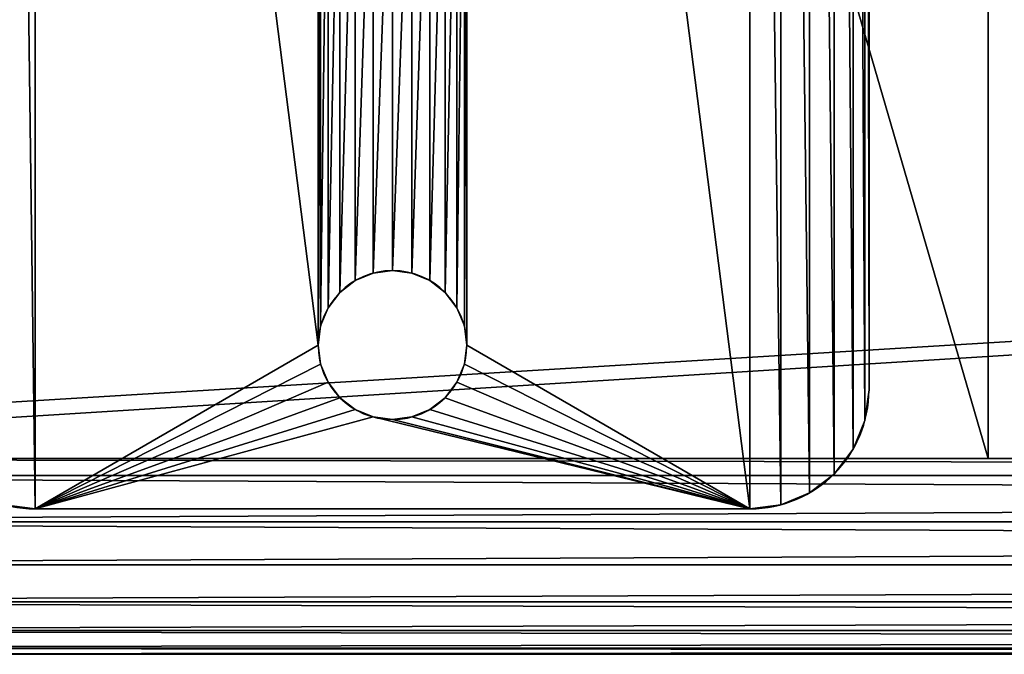
# Model space of a CAD drawing. Extents: x 0 to 72, y 0 to 67.5.
# Drawn here: x 3.9 to 8.1, y 0 to 2.6 of the extents above; entities that cross this region are included whole.
import ezdxf

# ---------------------------------------------------------------- set-up
doc = ezdxf.new("R2010")
doc.units = 0
doc.header["$MEASUREMENT"] = 0
doc.layers.get('0').update_dxf_attribs({"color": 13, "linetype": 'CONTINUOUS'})
doc.layers.add('CADDETAILS-11-VERYFINE', color=11, linetype='CONTINUOUS')

# ---------------------------------------------------------------- blocks, each defined once
blk = doc.blocks.new('SEAT_BASE_PLATE')
for p, q in [((4, 0.5), (4, 9.5)), ((4, 0.5, 0.375), (4, 9.5, 0.375)), ((2, 1, 0.375), (2, 1)), ((1.8437, 0.9581, 0.375), (1.8437, 0.9581)), ((1.9191, 0.9894, 0.375), (1.9191, 0.9894)), ((2.0809, 0.9894, 0.375), (2.0809, 0.9894)), ((2.1562, 0.9581, 0.375), (2.1562, 0.9581)), ((1.779, 0.9085, 0.375), (1.779, 0.9085)), ((2.221, 0.9085, 0.375), (2.221, 0.9085)), ((1.7294, 0.8437, 0.375), (1.7294, 0.8437)), ((2.2706, 0.8437, 0.375), (2.2706, 0.8437)), ((1.6981, 0.7684, 0.375), (1.6981, 0.7684)), ((2.3019, 0.7684, 0.375), (2.3019, 0.7684)), ((1.6875, 0.6875, 0.375), (1.6875, 0.6875)), ((2.3125, 0.6875, 0.375), (2.3125, 0.6875)), ((1.6981, 0.6066, 0.375), (1.6981, 0.6066)), ((2.3019, 0.6066, 0.375), (2.3019, 0.6066)), ((1.7294, 0.5312, 0.375), (1.7294, 0.5312)), ((2.2706, 0.5312, 0.375), (2.2706, 0.5312)), ((4, 0.5), (4, 0.5, 0.375)), ((1.779, 0.4665, 0.375), (1.779, 0.4665)), ((2.221, 0.4665, 0.375), (2.221, 0.4665)), ((1.8437, 0.4169, 0.375), (1.8437, 0.4169)), ((2.1562, 0.4169, 0.375), (2.1562, 0.4169)), ((1.9191, 0.3856, 0.375), (1.9191, 0.3856)), ((2, 0.375, 0.375), (2, 0.375)), ((2.0809, 0.3856, 0.375), (2.0809, 0.3856)), ((3.983, 0.3706), (3.983, 0.3706, 0.375)), ((3.933, 0.25), (3.933, 0.25, 0.375)), ((3.8536, 0.1464), (3.8536, 0.1464, 0.375)), ((3.75, 0.067), (3.75, 0.067, 0.375)), ((0.5, 0), (3.5, 0)), ((0.5, 0, 0.375), (3.5, 0, 0.375)), ((0.5, 0), (0.5, 0, 0.375)), ((3.5, 0), (3.5, 0, 0.375)), ((3.6294, 0.017), (3.6294, 0.017, 0.375))]:
    blk.add_line(p, q)
at = {"extrusion": (0, 0, -1)}
for centre in [(-2, 0.6875, -0.375), (-2, 0.6875)]:
    blk.add_circle(centre, 0.3125, dxfattribs=at)
for centre, start, end in [((0.5, 0.5), 180, 270), ((0.5, 0.5, 0.375), 180, 270), ((3.5, 0.5), 270, 0), ((3.5, 0.5, 0.375), 270, 0)]:
    blk.add_arc(centre, 0.5, start, end)
mesh = blk.add_polyface()
corners = [(1.6875, 9.3125), (1.6981, 3.5809), (1.6875, 3.5), (1.6981, 9.2316), (1.7294, 3.6562), (1.7294, 9.1562), (1.779, 3.721), (1.779, 9.0915), (1.8437, 3.7706), (1.8437, 9.0419), (1.9191, 3.8019), (1.9191, 9.0106), (2, 3.8125), (2, 9), (2.0809, 3.8019), (2.0809, 9.0106), (2.1562, 3.7706), (2.1562, 9.0419), (2.221, 3.721), (2.221, 9.0915), (2.2706, 3.6562), (2.2706, 9.1562), (2.3019, 3.5809), (2.3019, 9.2316), (2.3125, 3.5), (2.3125, 9.3125), (2.3125, 0.6875), (0.5, 10), (1.6981, 9.3934), (1.7294, 9.4687), (1.779, 9.5335), (1.8437, 9.5831), (1.9191, 9.6144), (3.5, 10), (2, 9.625), (2.0809, 9.6144), (2.1562, 9.5831), (2.221, 9.5335), (2.2706, 9.4687), (2.3019, 9.3934), (3.5, 0), (3.6294, 0.017), (3.6294, 9.983), (3.75, 0.067), (3.75, 9.933), (3.8536, 0.1464), (3.8536, 9.8536), (3.933, 0.25), (3.933, 9.75), (3.983, 0.3706), (3.983, 9.6294), (4, 0.5), (4, 9.5), (0, 9.5), (0.017, 0.3706), (0, 0.5), (0.017, 9.6294), (0.067, 0.25), (0.067, 9.75), (0.1464, 0.1464), (0.1464, 9.8536), (0.25, 0.067), (0.25, 9.933), (0.3706, 0.017), (0.3706, 9.983), (0.5, 0), (1.6875, 0.6875), (1.6981, 0.6066), (1.7294, 0.5312), (1.779, 0.4665), (1.8437, 0.4169), (1.9191, 0.3856), (2, 0.375), (2.0809, 0.3856), (2.1562, 0.4169), (2.221, 0.4665), (2.2706, 0.5312), (2.3019, 0.6066), (1.6981, 3.4191), (1.6981, 0.7684), (1.7294, 3.3437), (1.7294, 0.8437), (1.779, 3.279), (1.779, 0.9085), (1.8437, 3.2294), (1.8437, 0.9581), (1.9191, 3.1981), (1.9191, 0.9894), (2, 3.1875), (2, 1), (2.0809, 3.1981), (2.0809, 0.9894), (2.1562, 3.2294), (2.1562, 0.9581), (2.221, 3.279), (2.221, 0.9085), (2.2706, 3.3437), (2.2706, 0.8437), (2.3019, 3.4191), (2.3019, 0.7684)]
mesh.append_faces([[corners[k] for k in face] for face in [(51, 50, 52), (53, 54, 55)]], dxfattribs={"vtx0": -1})
mesh.append_faces([[corners[k] for k in face] for face in [(1, 3, 4), (4, 5, 6), (6, 7, 8), (8, 9, 10), (10, 11, 12), (12, 13, 14), (14, 15, 16), (16, 17, 18), (18, 19, 20), (20, 21, 22), (22, 23, 24), (0, 27, 28), (28, 27, 29), (29, 27, 30), (30, 27, 31), (31, 27, 32), (32, 33, 34), (34, 33, 35), (35, 33, 36), (36, 33, 37), (37, 33, 38), (38, 33, 39), (39, 33, 25), (40, 33, 41), (41, 42, 43), (43, 44, 45), (45, 46, 47), (47, 48, 49), (49, 50, 51), (54, 56, 57), (57, 58, 59), (59, 60, 61), (61, 62, 63), (63, 64, 65), (65, 71, 40), (78, 66, 2), (66, 78, 79), (79, 80, 81), (81, 82, 83), (83, 84, 85), (85, 86, 87), (87, 88, 89), (89, 90, 91), (91, 92, 93), (93, 94, 95), (95, 96, 97), (97, 98, 99), (99, 24, 26)]], dxfattribs={"vtx0": -1, "vtx1": -1})
mesh.append_faces([[corners[k] for k in face] for face in [(24, 25, 26), (27, 0, 2), (25, 33, 40), (65, 27, 66), (66, 27, 2), (40, 26, 25)]], dxfattribs={"vtx0": -1, "vtx1": -1, "vtx2": -1})
mesh.append_faces([[corners[k] for k in face] for face in [(0, 1, 2), (1, 0, 3), (4, 3, 5), (6, 5, 7), (8, 7, 9), (10, 9, 11), (12, 11, 13), (14, 13, 15), (16, 15, 17), (18, 17, 19), (20, 19, 21), (22, 21, 23), (24, 23, 25), (32, 27, 33), (41, 33, 42), (43, 42, 44), (45, 44, 46), (47, 46, 48), (49, 48, 50), (54, 53, 56), (57, 56, 58), (59, 58, 60), (61, 60, 62), (63, 62, 64), (65, 64, 27), (65, 66, 67), (65, 67, 68), (65, 68, 69), (65, 69, 70), (65, 70, 71), (40, 71, 72), (40, 72, 73), (40, 73, 74), (40, 74, 75), (40, 75, 76), (40, 76, 77), (40, 77, 26), (79, 78, 80), (81, 80, 82), (83, 82, 84), (85, 84, 86), (87, 86, 88), (89, 88, 90), (91, 90, 92), (93, 92, 94), (95, 94, 96), (97, 96, 98), (99, 98, 24)]], dxfattribs={"vtx0": -1, "vtx2": -1})
mesh = blk.add_polyface()
corners = [(1.6875, 0.6875, 0.375), (1.6981, 3.4191, 0.375), (1.6875, 3.5, 0.375), (1.6981, 0.7684, 0.375), (1.7294, 3.3437, 0.375), (1.7294, 0.8437, 0.375), (1.779, 3.279, 0.375), (1.779, 0.9085, 0.375), (1.8437, 3.2294, 0.375), (1.8437, 0.9581, 0.375), (1.9191, 3.1981, 0.375), (1.9191, 0.9894, 0.375), (2, 3.1875, 0.375), (2, 1, 0.375), (2.0809, 3.1981, 0.375), (2.0809, 0.9894, 0.375), (2.1562, 3.2294, 0.375), (2.1562, 0.9581, 0.375), (2.221, 3.279, 0.375), (2.221, 0.9085, 0.375), (2.2706, 3.3437, 0.375), (2.2706, 0.8437, 0.375), (2.3019, 3.4191, 0.375), (2.3019, 0.7684, 0.375), (2.3125, 3.5, 0.375), (2.3125, 0.6875, 0.375), (0.017, 0.3706, 0.375), (0, 9.5, 0.375), (0, 0.5, 0.375), (0.017, 9.6294, 0.375), (0.067, 0.25, 0.375), (0.067, 9.75, 0.375), (0.1464, 0.1464, 0.375), (0.1464, 9.8536, 0.375), (0.25, 0.067, 0.375), (0.25, 9.933, 0.375), (0.3706, 0.017, 0.375), (0.3706, 9.983, 0.375), (0.5, 0, 0.375), (0.5, 10, 0.375), (1.6981, 0.6066, 0.375), (1.7294, 0.5312, 0.375), (1.779, 0.4665, 0.375), (1.8437, 0.4169, 0.375), (1.9191, 0.3856, 0.375), (3.5, 0, 0.375), (2, 0.375, 0.375), (2.0809, 0.3856, 0.375), (2.1562, 0.4169, 0.375), (2.221, 0.4665, 0.375), (2.2706, 0.5312, 0.375), (2.3019, 0.6066, 0.375), (2.3125, 9.3125, 0.375), (1.9191, 9.6144, 0.375), (3.5, 10, 0.375), (1.8437, 9.5831, 0.375), (1.779, 9.5335, 0.375), (1.7294, 9.4687, 0.375), (1.6981, 9.3934, 0.375), (1.6875, 9.3125, 0.375), (2, 9.625, 0.375), (2.0809, 9.6144, 0.375), (2.1562, 9.5831, 0.375), (2.221, 9.5335, 0.375), (2.2706, 9.4687, 0.375), (2.3019, 9.3934, 0.375), (3.6294, 0.017, 0.375), (3.6294, 9.983, 0.375), (3.75, 0.067, 0.375), (3.75, 9.933, 0.375), (3.8536, 0.1464, 0.375), (3.8536, 9.8536, 0.375), (3.933, 0.25, 0.375), (3.933, 9.75, 0.375), (3.983, 0.3706, 0.375), (3.983, 9.6294, 0.375), (4, 0.5, 0.375), (4, 9.5, 0.375), (1.6981, 3.5809, 0.375), (1.6981, 9.2316, 0.375), (1.7294, 3.6562, 0.375), (1.7294, 9.1562, 0.375), (1.779, 3.721, 0.375), (1.779, 9.0915, 0.375), (1.8437, 3.7706, 0.375), (1.8437, 9.0419, 0.375), (1.9191, 3.8019, 0.375), (1.9191, 9.0106, 0.375), (2, 3.8125, 0.375), (2, 9, 0.375), (2.0809, 3.8019, 0.375), (2.0809, 9.0106, 0.375), (2.1562, 3.7706, 0.375), (2.1562, 9.0419, 0.375), (2.221, 3.721, 0.375), (2.221, 9.0915, 0.375), (2.2706, 3.6562, 0.375), (2.2706, 9.1562, 0.375), (2.3019, 3.5809, 0.375), (2.3019, 9.2316, 0.375)]
mesh.append_faces([[corners[k] for k in face] for face in [(26, 27, 28), (75, 76, 77)]], dxfattribs={"vtx0": -1})
mesh.append_faces([[corners[k] for k in face] for face in [(1, 3, 4), (4, 5, 6), (6, 7, 8), (8, 9, 10), (10, 11, 12), (12, 13, 14), (14, 15, 16), (16, 17, 18), (18, 19, 20), (20, 21, 22), (22, 23, 24), (27, 26, 29), (29, 30, 31), (31, 32, 33), (33, 34, 35), (35, 36, 37), (37, 38, 39), (0, 38, 40), (40, 38, 41), (41, 38, 42), (42, 38, 43), (43, 38, 44), (44, 45, 46), (46, 45, 47), (47, 45, 48), (48, 45, 49), (49, 45, 50), (50, 45, 51), (51, 45, 25), (39, 53, 54), (53, 39, 55), (55, 39, 56), (56, 39, 57), (57, 39, 58), (58, 39, 59), (54, 66, 67), (67, 68, 69), (69, 70, 71), (71, 72, 73), (73, 74, 75), (78, 59, 2), (59, 78, 79), (79, 80, 81), (81, 82, 83), (83, 84, 85), (85, 86, 87), (87, 88, 89), (89, 90, 91), (91, 92, 93), (93, 94, 95), (95, 96, 97), (97, 98, 99), (99, 24, 52)]], dxfattribs={"vtx0": -1, "vtx1": -1})
mesh.append_faces([[corners[k] for k in face] for face in [(39, 38, 0), (39, 0, 2), (25, 45, 52), (59, 39, 2), (54, 52, 45), (52, 24, 25)]], dxfattribs={"vtx0": -1, "vtx1": -1, "vtx2": -1})
mesh.append_faces([[corners[k] for k in face] for face in [(0, 1, 2), (1, 0, 3), (4, 3, 5), (6, 5, 7), (8, 7, 9), (10, 9, 11), (12, 11, 13), (14, 13, 15), (16, 15, 17), (18, 17, 19), (20, 19, 21), (22, 21, 23), (24, 23, 25), (29, 26, 30), (31, 30, 32), (33, 32, 34), (35, 34, 36), (37, 36, 38), (44, 38, 45), (54, 53, 60), (54, 60, 61), (54, 61, 62), (54, 62, 63), (54, 63, 64), (54, 64, 65), (54, 65, 52), (54, 45, 66), (67, 66, 68), (69, 68, 70), (71, 70, 72), (73, 72, 74), (75, 74, 76), (79, 78, 80), (81, 80, 82), (83, 82, 84), (85, 84, 86), (87, 86, 88), (89, 88, 90), (91, 90, 92), (93, 92, 94), (95, 94, 96), (97, 96, 98), (99, 98, 24)]], dxfattribs={"vtx0": -1, "vtx2": -1})
mesh = blk.add_polyface()
corners = [(4, 9.5), (4, 0.5, 0.375), (4, 0.5), (4, 9.5, 0.375)]
mesh.append_faces([[corners[k] for k in face] for face in [(0, 1, 2), (1, 0, 3)]], dxfattribs={"vtx0": -1})
mesh = blk.add_polyface()
corners = [(2, 1, 0.375), (1.9191, 0.9894), (2, 1), (1.9191, 0.9894, 0.375)]
mesh.append_faces([[corners[k] for k in face] for face in [(0, 1, 2), (1, 0, 3)]], dxfattribs={"vtx0": -1})
mesh = blk.add_polyface()
corners = [(2.0809, 0.9894, 0.375), (2, 1), (2.0809, 0.9894), (2, 1, 0.375)]
mesh.append_faces([[corners[k] for k in face] for face in [(0, 1, 2), (1, 0, 3)]], dxfattribs={"vtx0": -1})
mesh = blk.add_polyface()
corners = [(1.8437, 0.9581, 0.375), (1.779, 0.9085), (1.8437, 0.9581), (1.779, 0.9085, 0.375)]
mesh.append_faces([[corners[k] for k in face] for face in [(0, 1, 2), (1, 0, 3)]], dxfattribs={"vtx0": -1})
mesh = blk.add_polyface()
corners = [(1.9191, 0.9894, 0.375), (1.8437, 0.9581), (1.9191, 0.9894), (1.8437, 0.9581, 0.375)]
mesh.append_faces([[corners[k] for k in face] for face in [(0, 1, 2), (1, 0, 3)]], dxfattribs={"vtx0": -1})
mesh = blk.add_polyface()
corners = [(2.1562, 0.9581, 0.375), (2.0809, 0.9894), (2.1562, 0.9581), (2.0809, 0.9894, 0.375)]
mesh.append_faces([[corners[k] for k in face] for face in [(0, 1, 2), (1, 0, 3)]], dxfattribs={"vtx0": -1})
mesh = blk.add_polyface()
corners = [(2.221, 0.9085, 0.375), (2.1562, 0.9581), (2.221, 0.9085), (2.1562, 0.9581, 0.375)]
mesh.append_faces([[corners[k] for k in face] for face in [(0, 1, 2), (1, 0, 3)]], dxfattribs={"vtx0": -1})
mesh = blk.add_polyface()
corners = [(1.779, 0.9085), (1.7294, 0.8437, 0.375), (1.7294, 0.8437), (1.779, 0.9085, 0.375)]
mesh.append_faces([[corners[k] for k in face] for face in [(0, 1, 2), (1, 0, 3)]], dxfattribs={"vtx0": -1})
mesh = blk.add_polyface()
corners = [(2.221, 0.9085, 0.375), (2.2706, 0.8437), (2.2706, 0.8437, 0.375), (2.221, 0.9085)]
mesh.append_faces([[corners[k] for k in face] for face in [(0, 1, 2), (1, 0, 3)]], dxfattribs={"vtx0": -1})
mesh = blk.add_polyface()
corners = [(1.7294, 0.8437), (1.6981, 0.7684, 0.375), (1.6981, 0.7684), (1.7294, 0.8437, 0.375)]
mesh.append_faces([[corners[k] for k in face] for face in [(0, 1, 2), (1, 0, 3)]], dxfattribs={"vtx0": -1})
mesh = blk.add_polyface()
corners = [(2.2706, 0.8437, 0.375), (2.3019, 0.7684), (2.3019, 0.7684, 0.375), (2.2706, 0.8437)]
mesh.append_faces([[corners[k] for k in face] for face in [(0, 1, 2), (1, 0, 3)]], dxfattribs={"vtx0": -1})
mesh = blk.add_polyface()
corners = [(1.6981, 0.7684), (1.6875, 0.6875, 0.375), (1.6875, 0.6875), (1.6981, 0.7684, 0.375)]
mesh.append_faces([[corners[k] for k in face] for face in [(0, 1, 2), (1, 0, 3)]], dxfattribs={"vtx0": -1})
mesh = blk.add_polyface()
corners = [(2.3019, 0.7684, 0.375), (2.3125, 0.6875), (2.3125, 0.6875, 0.375), (2.3019, 0.7684)]
mesh.append_faces([[corners[k] for k in face] for face in [(0, 1, 2), (1, 0, 3)]], dxfattribs={"vtx0": -1})
mesh = blk.add_polyface()
corners = [(1.6875, 0.6875), (1.6981, 0.6066, 0.375), (1.6981, 0.6066), (1.6875, 0.6875, 0.375)]
mesh.append_faces([[corners[k] for k in face] for face in [(0, 1, 2), (1, 0, 3)]], dxfattribs={"vtx0": -1})
mesh = blk.add_polyface()
corners = [(2.3125, 0.6875, 0.375), (2.3019, 0.6066), (2.3019, 0.6066, 0.375), (2.3125, 0.6875)]
mesh.append_faces([[corners[k] for k in face] for face in [(0, 1, 2), (1, 0, 3)]], dxfattribs={"vtx0": -1})
mesh = blk.add_polyface()
corners = [(1.6981, 0.6066), (1.7294, 0.5312, 0.375), (1.7294, 0.5312), (1.6981, 0.6066, 0.375)]
mesh.append_faces([[corners[k] for k in face] for face in [(0, 1, 2), (1, 0, 3)]], dxfattribs={"vtx0": -1})
mesh = blk.add_polyface()
corners = [(2.3019, 0.6066, 0.375), (2.2706, 0.5312), (2.2706, 0.5312, 0.375), (2.3019, 0.6066)]
mesh.append_faces([[corners[k] for k in face] for face in [(0, 1, 2), (1, 0, 3)]], dxfattribs={"vtx0": -1})
mesh = blk.add_polyface()
corners = [(1.7294, 0.5312), (1.779, 0.4665, 0.375), (1.779, 0.4665), (1.7294, 0.5312, 0.375)]
mesh.append_faces([[corners[k] for k in face] for face in [(0, 1, 2), (1, 0, 3)]], dxfattribs={"vtx0": -1})
mesh = blk.add_polyface()
corners = [(2.2706, 0.5312, 0.375), (2.221, 0.4665), (2.221, 0.4665, 0.375), (2.2706, 0.5312)]
mesh.append_faces([[corners[k] for k in face] for face in [(0, 1, 2), (1, 0, 3)]], dxfattribs={"vtx0": -1})
mesh = blk.add_polyface()
corners = [(4, 0.5), (3.983, 0.3706, 0.375), (3.983, 0.3706), (4, 0.5, 0.375)]
mesh.append_faces([[corners[k] for k in face] for face in [(0, 1, 2), (1, 0, 3)]], dxfattribs={"vtx0": -1})
mesh = blk.add_polyface()
corners = [(1.779, 0.4665, 0.375), (1.8437, 0.4169), (1.779, 0.4665), (1.8437, 0.4169, 0.375)]
mesh.append_faces([[corners[k] for k in face] for face in [(0, 1, 2), (1, 0, 3)]], dxfattribs={"vtx0": -1})
mesh = blk.add_polyface()
corners = [(2.1562, 0.4169, 0.375), (2.221, 0.4665), (2.1562, 0.4169), (2.221, 0.4665, 0.375)]
mesh.append_faces([[corners[k] for k in face] for face in [(0, 1, 2), (1, 0, 3)]], dxfattribs={"vtx0": -1})
mesh = blk.add_polyface()
corners = [(1.8437, 0.4169, 0.375), (1.9191, 0.3856), (1.8437, 0.4169), (1.9191, 0.3856, 0.375)]
mesh.append_faces([[corners[k] for k in face] for face in [(0, 1, 2), (1, 0, 3)]], dxfattribs={"vtx0": -1})
mesh = blk.add_polyface()
corners = [(2.0809, 0.3856, 0.375), (2.1562, 0.4169), (2.0809, 0.3856), (2.1562, 0.4169, 0.375)]
mesh.append_faces([[corners[k] for k in face] for face in [(0, 1, 2), (1, 0, 3)]], dxfattribs={"vtx0": -1})
mesh = blk.add_polyface()
corners = [(1.9191, 0.3856, 0.375), (2, 0.375), (1.9191, 0.3856), (2, 0.375, 0.375)]
mesh.append_faces([[corners[k] for k in face] for face in [(0, 1, 2), (1, 0, 3)]], dxfattribs={"vtx0": -1})
mesh = blk.add_polyface()
corners = [(2, 0.375, 0.375), (2.0809, 0.3856), (2, 0.375), (2.0809, 0.3856, 0.375)]
mesh.append_faces([[corners[k] for k in face] for face in [(0, 1, 2), (1, 0, 3)]], dxfattribs={"vtx0": -1})
mesh = blk.add_polyface()
corners = [(3.983, 0.3706), (3.933, 0.25, 0.375), (3.933, 0.25), (3.983, 0.3706, 0.375)]
mesh.append_faces([[corners[k] for k in face] for face in [(0, 1, 2), (1, 0, 3)]], dxfattribs={"vtx0": -1})
mesh = blk.add_polyface()
corners = [(3.933, 0.25), (3.8536, 0.1464, 0.375), (3.8536, 0.1464), (3.933, 0.25, 0.375)]
mesh.append_faces([[corners[k] for k in face] for face in [(0, 1, 2), (1, 0, 3)]], dxfattribs={"vtx0": -1})
mesh = blk.add_polyface()
corners = [(3.8536, 0.1464, 0.375), (3.75, 0.067), (3.8536, 0.1464), (3.75, 0.067, 0.375)]
mesh.append_faces([[corners[k] for k in face] for face in [(0, 1, 2), (1, 0, 3)]], dxfattribs={"vtx0": -1})
mesh = blk.add_polyface()
corners = [(3.75, 0.067, 0.375), (3.6294, 0.017), (3.75, 0.067), (3.6294, 0.017, 0.375)]
mesh.append_faces([[corners[k] for k in face] for face in [(0, 1, 2), (1, 0, 3)]], dxfattribs={"vtx0": -1})
mesh = blk.add_polyface()
corners = [(0.5, 0, 0.375), (0.3706, 0.017), (0.5, 0), (0.3706, 0.017, 0.375)]
mesh.append_faces([[corners[k] for k in face] for face in [(0, 1, 2), (1, 0, 3)]], dxfattribs={"vtx0": -1})
mesh = blk.add_polyface()
corners = [(3.5, 0, 0.375), (0.5, 0), (3.5, 0), (0.5, 0, 0.375)]
mesh.append_faces([[corners[k] for k in face] for face in [(0, 1, 2), (1, 0, 3)]], dxfattribs={"vtx0": -1})
mesh = blk.add_polyface()
corners = [(3.6294, 0.017, 0.375), (3.5, 0), (3.6294, 0.017), (3.5, 0, 0.375)]
mesh.append_faces([[corners[k] for k in face] for face in [(0, 1, 2), (1, 0, 3)]], dxfattribs={"vtx0": -1})
blk = doc.blocks.new('GROUP_19')
for p, q in [((60, 13.75, 0.375), (64, 13.75, 0.375)), ((60, 13.75), (60, 13.75, 0.375)), ((60, 13.75), (64, 13.75)), ((60, 0, 0.375), (60, 13.75, 0.375)), ((60, 0), (60, 13.75)), ((64, 13.75, 0.375), (64, 13.75)), ((64, 0, 0.375), (64, 13.75, 0.375)), ((64, 0), (64, 13.75))]:
    blk.add_line(p, q)
mesh = blk.add_polyface()
corners = [(60, 13.75), (64, 13.75, 0.375), (64, 13.75), (60, 13.75, 0.375)]
mesh.append_faces([[corners[k] for k in face] for face in [(0, 1, 2), (1, 0, 3)]], dxfattribs={"vtx0": -1})
mesh = blk.add_polyface()
corners = [(64, 0, 0.375), (60, 13.75, 0.375), (60, 0, 0.375), (64, 13.75, 0.375)]
mesh.append_faces([[corners[k] for k in face] for face in [(0, 1, 2), (1, 0, 3)]], dxfattribs={"vtx0": -1})
mesh = blk.add_polyface()
corners = [(60, 0, 0.375), (60, 13.75), (60, 0), (60, 13.75, 0.375)]
mesh.append_faces([[corners[k] for k in face] for face in [(0, 1, 2), (1, 0, 3)]], dxfattribs={"vtx0": -1})
mesh = blk.add_polyface()
corners = [(60, 13.75), (64, 0), (60, 0), (64, 13.75)]
mesh.append_faces([[corners[k] for k in face] for face in [(0, 1, 2), (1, 0, 3)]], dxfattribs={"vtx0": -1})
mesh = blk.add_polyface()
corners = [(64, 13.75), (64, 0, 0.375), (64, 0), (64, 13.75, 0.375)]
mesh.append_faces([[corners[k] for k in face] for face in [(0, 1, 2), (1, 0, 3)]], dxfattribs={"vtx0": -1})

msp = doc.modelspace()

# ---------------------------------------------------------------- linework, layer by layer
at = {"layer": 'CADDETAILS-11-VERYFINE', "color": 31}
for p, q in [((40, 0.8047, 17.1619), (0, 0.8047, 17.1619)), ((40, 0.7337, 17.1619), (0, 0.7337, 17.1619)), ((40, 0.7337, 18.6619), (0, 0.7337, 18.6619)), ((40, 0.5396, 17.1875), (0, 0.5396, 17.1875)), ((40, 0.5396, 18.6364), (0, 0.5396, 18.6364)), ((40, 0.3587, 17.2624), (0, 0.3587, 17.2624)), ((40, 0.3587, 18.5614), (0, 0.3587, 18.5614)), ((40, 0.2034, 17.3816), (0, 0.2034, 17.3816)), ((40, 0.2034, 18.4422), (0, 0.2034, 18.4422)), ((40, 0.0842, 17.5369), (0, 0.0842, 17.5369)), ((40, 0.0842, 18.2869), (0, 0.0842, 18.2869)), ((40, 0.0092, 17.7178), (0, 0.0092, 17.7178)), ((40, 0.0092, 18.106), (0, 0.0092, 18.106)), ((40, -0.0163, 17.9119), (0, -0.0163, 17.9119))]:
    msp.add_line(p, q, dxfattribs=at)

# ---------------------------------------------------------------- block references
at = {"color": 251, "rotation": 180}
msp.add_blockref('GROUP_19', (68, 14.5547, 16.7869), dxfattribs=at)
at = {"color": 251}
msp.add_blockref('SEAT_BASE_PLATE', (3.5, 0.5938, 0.6261), dxfattribs=at)

# ---------------------------------------------------------------- meshes
at = {"color": 31}
mesh = msp.add_polyface(dxfattribs=at)
corners = [(40, 3.2337, 17.1619), (0, 0.8047, 17.1619), (0, 3.2337, 17.1619), (40, 0.8047, 17.1619)]
mesh.append_faces([[corners[k] for k in face] for face in [(0, 1, 2), (1, 0, 3)]], dxfattribs={"vtx0": -1, "color": 31})
mesh = msp.add_polyface(dxfattribs=at)
corners = [(0, 0.7337, 18.6619), (40, 3.2337, 18.6619), (0, 3.2337, 18.6619), (40, 0.7337, 18.6619)]
mesh.append_faces([[corners[k] for k in face] for face in [(0, 1, 2), (1, 0, 3)]], dxfattribs={"vtx0": -1, "color": 31})
mesh = msp.add_polyface(dxfattribs=at)
corners = [(0, 0.8047, 17.1619), (40, 0.7337, 17.1619), (0, 0.7337, 17.1619), (40, 0.8047, 17.1619)]
mesh.append_faces([[corners[k] for k in face] for face in [(0, 1, 2), (1, 0, 3)]], dxfattribs={"vtx0": -1, "color": 31})
mesh = msp.add_polyface(dxfattribs=at)
corners = [(40, 0.7337, 17.1619), (0, 0.5396, 17.1875), (0, 0.7337, 17.1619), (40, 0.5396, 17.1875)]
mesh.append_faces([[corners[k] for k in face] for face in [(0, 1, 2), (1, 0, 3)]], dxfattribs={"vtx0": -1, "color": 31})
mesh = msp.add_polyface(dxfattribs=at)
corners = [(40, 0.5396, 18.6364), (0, 0.7337, 18.6619), (0, 0.5396, 18.6364), (40, 0.7337, 18.6619)]
mesh.append_faces([[corners[k] for k in face] for face in [(0, 1, 2), (1, 0, 3)]], dxfattribs={"vtx0": -1, "color": 31})
mesh = msp.add_polyface(dxfattribs=at)
corners = [(0, 0.5396, 17.1875), (40, 0.3587, 17.2624), (0, 0.3587, 17.2624), (40, 0.5396, 17.1875)]
mesh.append_faces([[corners[k] for k in face] for face in [(0, 1, 2), (1, 0, 3)]], dxfattribs={"vtx0": -1, "color": 31})
mesh = msp.add_polyface(dxfattribs=at)
corners = [(0, 0.3587, 18.5614), (40, 0.5396, 18.6364), (0, 0.5396, 18.6364), (40, 0.3587, 18.5614)]
mesh.append_faces([[corners[k] for k in face] for face in [(0, 1, 2), (1, 0, 3)]], dxfattribs={"vtx0": -1, "color": 31})
mesh = msp.add_polyface(dxfattribs=at)
corners = [(40, 0.3587, 17.2624), (0, 0.2034, 17.3816), (0, 0.3587, 17.2624), (40, 0.2034, 17.3816)]
mesh.append_faces([[corners[k] for k in face] for face in [(0, 1, 2), (1, 0, 3)]], dxfattribs={"vtx0": -1, "color": 31})
mesh = msp.add_polyface(dxfattribs=at)
corners = [(0, 0.2034, 18.4422), (40, 0.3587, 18.5614), (0, 0.3587, 18.5614), (40, 0.2034, 18.4422)]
mesh.append_faces([[corners[k] for k in face] for face in [(0, 1, 2), (1, 0, 3)]], dxfattribs={"vtx0": -1, "color": 31})
mesh = msp.add_polyface(dxfattribs=at)
corners = [(40, 0.0842, 17.5369), (0, 0.2034, 17.3816), (40, 0.2034, 17.3816), (0, 0.0842, 17.5369)]
mesh.append_faces([[corners[k] for k in face] for face in [(0, 1, 2), (1, 0, 3)]], dxfattribs={"vtx0": -1, "color": 31})
mesh = msp.add_polyface(dxfattribs=at)
corners = [(40, 0.2034, 18.4422), (0, 0.0842, 18.2869), (40, 0.0842, 18.2869), (0, 0.2034, 18.4422)]
mesh.append_faces([[corners[k] for k in face] for face in [(0, 1, 2), (1, 0, 3)]], dxfattribs={"vtx0": -1, "color": 31})
mesh = msp.add_polyface(dxfattribs=at)
corners = [(40, 0.0092, 17.7178), (0, 0.0842, 17.5369), (40, 0.0842, 17.5369), (0, 0.0092, 17.7178)]
mesh.append_faces([[corners[k] for k in face] for face in [(0, 1, 2), (1, 0, 3)]], dxfattribs={"vtx0": -1, "color": 31})
mesh = msp.add_polyface(dxfattribs=at)
corners = [(40, 0.0842, 18.2869), (0, 0.0092, 18.106), (40, 0.0092, 18.106), (0, 0.0842, 18.2869)]
mesh.append_faces([[corners[k] for k in face] for face in [(0, 1, 2), (1, 0, 3)]], dxfattribs={"vtx0": -1, "color": 31})
mesh = msp.add_polyface(dxfattribs=at)
corners = [(40, -0.0163, 17.9119), (0, 0.0092, 17.7178), (40, 0.0092, 17.7178), (0, -0.0163, 17.9119)]
mesh.append_faces([[corners[k] for k in face] for face in [(0, 1, 2), (1, 0, 3)]], dxfattribs={"vtx0": -1, "color": 31})
mesh = msp.add_polyface(dxfattribs=at)
corners = [(40, 0.0092, 18.106), (0, -0.0163, 17.9119), (40, -0.0163, 17.9119), (0, 0.0092, 18.106)]
mesh.append_faces([[corners[k] for k in face] for face in [(0, 1, 2), (1, 0, 3)]], dxfattribs={"vtx0": -1, "color": 31})

doc.saveas('drawing.dxf')
